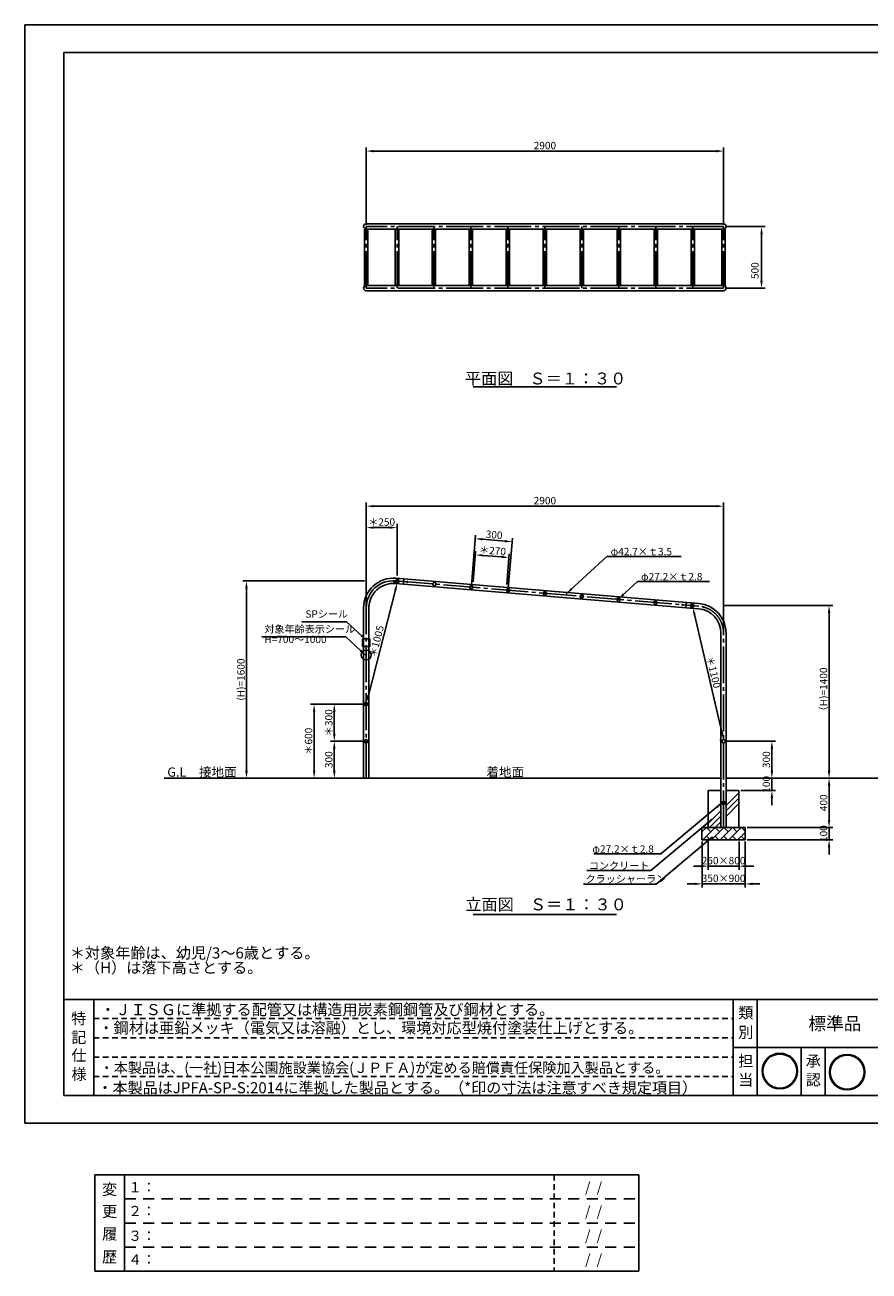
# Model space of a CAD drawing. Extents: x 232 to 12832, y -1302 to 8810.
# Drawn here: x 232 to 7083, y -1302 to 8810 of the extents above; entities that cross this region are included whole.
import ezdxf
from ezdxf.enums import TextEntityAlignment as Align

# ---------------------------------------------------------------- set-up
doc = ezdxf.new("R2010")
doc.units = 0
doc.header["$LTSCALE"] = 30
doc.header["$MEASUREMENT"] = 0
for name, pattern in [('CENS', [13, 10, -1, 1, -1]), ('DIMENSION', [2e-15, 1e-15, 1e-15]), ('HIDS', [2.5, 1.5, -1])]:
    doc.linetypes.add(name, pattern=pattern)
doc.layers.get('0').update_dxf_attribs({"color": 3, "linetype": 'CONTINUOUS'})
for name, color, linetype in [('3', 4, 'CONTINUOUS'), ('9図面文字', 7, 'CONTINUOUS'), ('9図面枠', 5, 'CONTINUOUS'), ('SUNPO_0', 7, 'CONTINUOUS'), ('TEXT_0', 7, 'CONTINUOUS')]:
    doc.layers.add(name, color=color, linetype=linetype)
doc.layers.add('ASKPAPERSIZE', color=7, linetype='CONTINUOUS', plot=False)
doc.layers.add('非表示破線', color=7, linetype='CONTINUOUS', plot=False)
doc.styles.add('STD', font='TXT', dxfattribs={"bigfont": 'BIGFONT'})
doc.styles.add('STYLE1', font='txt')
doc.dimstyles.new('ASKSTANDARD', dxfattribs={"dimscale": 20, "dimtxt": 2, "dimasz": 1.5, "dimexe": 1, "dimexo": 1, "dimgap": 1, "dimtad": 0, "dimdec": 1, "dimdsep": 46, "dimtxsty": 'STD', "dimcen": 0, "dimclrd": 3, "dimclre": 3, "dimclrt": 3, "dimadec": 0, "dimazin": 0, "dimtfac": 0.7, "dimtdec": 1, "dimtix": 1, "dimtmove": 0, "dimatfit": 3, "dimfxl": 1, "dimtvp": 1, "dimtolj": 1, "dimtzin": 0, "dimarcsym": 0})

# ---------------------------------------------------------------- blocks, each defined once
blk = doc.blocks.new('kami')
h = blk.add_hatch(color=7)
h.paths.add_polyline_path([(-296.7, 143.6, 1), (-18.5, 143.6, 1)])
h.paths.add_polyline_path([(-24.5, 143.6, -1), (-290.7, 143.6, -1)], flags=16)
h.paths.add_polyline_path([(-230.6, -3.9), (-79.5, -3.9), (-79.5, 129.2), (-230.6, 129.2)], flags=9)
h.paths.add_polyline_path([(-331.7, 51.5), (-59.8, 51.5), (-59.8, 301), (-331.7, 301)], flags=9)
at = {"layer": '9図面文字', "color": 7, "linetype": 'Continuous'}
for radius in [139.1, 133.1]:
    blk.add_circle((-157.6, 143.6), radius, dxfattribs=at)
blk = doc.blocks.new('marutomo')
h = blk.add_hatch(color=7)
h.paths.add_polyline_path([(-13.7, 135.3, 1), (-291.9, 135.3, 1)])
h.paths.add_polyline_path([(-19.7, 135.3, 1), (-285.9, 135.3, 1)], flags=16)
h.paths.add_polyline_path([(-225.8, -12.3), (-74.7, -12.3), (-74.7, 120.9), (-225.8, 120.9)], flags=9)
h.paths.add_polyline_path([(-317.7, 68.9), (-64.2, 68.9), (-64.2, 263.1), (-317.7, 263.1)], flags=9)
at = {"layer": '9図面文字', "color": 7, "linetype": 'Continuous'}
for radius in [139.1, 133.1]:
    blk.add_circle((-152.8, 135.3), radius, dxfattribs=at)
blk = doc.blocks.new('はんこ')
at = {"color": 7, "linetype": 'Continuous', "xscale": 1.080000018775535, "yscale": 1.080000018775535}
for name, p in [('kami', (-10, 52)), ('marutomo', (554, 52))]:
    blk.add_blockref(name, p, dxfattribs=at)
blk = doc.blocks.new('*D4')
at = {"color": 3, "linetype": 'DIMENSION', "lineweight": -2}
for p, q in [((3002, 7189), (3002, 7816)), ((5842, 7786), (3062, 7786)), ((5902, 7189), (5902, 7816))]:
    blk.add_line(p, q, dxfattribs=at)
at = {"color": 3, "linetype": 'DIMENSION'}
for points in [[(3062, 7796), (3062, 7776), (3002, 7786)], [(5842, 7796), (5842, 7776), (5902, 7786)]]:
    blk.add_solid(points, dxfattribs=at)
at = {"color": 3, "linetype": 'DIMENSION', "insert": (4452, 7831), "char_height": 60, "attachment_point": 5, "style": 'STD'}
blk.add_mtext('\\A1;2900', dxfattribs=at)
blk = doc.blocks.new('ARRI')
at = {"color": 0, "linetype": 'ByBlock'}
for p, q in [((0, 0), (-1, 0.21)), ((-1, -0.21), (0, 0)), ((0, 0), (-1, 0))]:
    blk.add_line(p, q, dxfattribs=at)
blk = doc.blocks.new('*D5')
at = {"color": 3, "linetype": 'DIMENSION', "lineweight": -2}
for p, q in [((5917, 7174), (6240, 7174)), ((6210, 7114), (6210, 6734)), ((5917, 6674), (6240, 6674))]:
    blk.add_line(p, q, dxfattribs=at)
at = {"color": 3, "linetype": 'DIMENSION'}
for points in [[(6200, 7114), (6220, 7114), (6210, 7174)], [(6200, 6734), (6220, 6734), (6210, 6674)]]:
    blk.add_solid(points, dxfattribs=at)
at = {"color": 3, "linetype": 'DIMENSION', "insert": (6156, 6816), "char_height": 60, "attachment_point": 5, "rotation": 90, "style": 'STD'}
blk.add_mtext('\\A1;500', dxfattribs=at)
blk = doc.blocks.new('*D6')
at = {"color": 3, "linetype": 'DIMENSION', "lineweight": -2}
for p, q in [((3002, 4094), (3002, 4935)), ((3062, 4905), (5842, 4905)), ((5902, 3889), (5902, 4935))]:
    blk.add_line(p, q, dxfattribs=at)
at = {"color": 3, "linetype": 'DIMENSION'}
for points in [[(3062, 4915), (3062, 4895), (3002, 4905)], [(5842, 4915), (5842, 4895), (5902, 4905)]]:
    blk.add_solid(points, dxfattribs=at)
at = {"color": 3, "linetype": 'DIMENSION', "insert": (4452, 4950), "char_height": 60, "attachment_point": 5, "style": 'STD'}
blk.add_mtext('\\A1;2900', dxfattribs=at)
blk = doc.blocks.new('*D7')
at = {"color": 3, "linetype": 'DIMENSION', "lineweight": -2}
for p, q in [((2987, 4298), (2000, 4298)), ((2030, 4238), (2030, 2758)), ((2347, 2698), (2000, 2698))]:
    blk.add_line(p, q, dxfattribs=at)
at = {"color": 3, "linetype": 'DIMENSION'}
for points in [[(2020, 4238), (2040, 4238), (2030, 4298)], [(2020, 2758), (2040, 2758), (2030, 2698)]]:
    blk.add_solid(points, dxfattribs=at)
at = {"color": 3, "linetype": 'DIMENSION', "insert": (1985, 3498), "char_height": 60, "attachment_point": 5, "rotation": 90, "style": 'STD'}
blk.add_mtext('\\A1;(H)=1600', dxfattribs=at)
blk = doc.blocks.new('*D8')
at = {"color": 3, "linetype": 'DIMENSION', "lineweight": -2}
for p, q in [((2987, 2998), (2713, 2998)), ((2743, 2938), (2743, 2758)), ((2961, 2698), (2713, 2698))]:
    blk.add_line(p, q, dxfattribs=at)
at = {"color": 3, "linetype": 'DIMENSION'}
for points in [[(2733, 2938), (2753, 2938), (2743, 2998)], [(2733, 2758), (2753, 2758), (2743, 2698)]]:
    blk.add_solid(points, dxfattribs=at)
at = {"color": 3, "linetype": 'DIMENSION', "insert": (2698, 2848), "char_height": 60, "attachment_point": 5, "rotation": 90, "style": 'STD'}
blk.add_mtext('\\A1;300', dxfattribs=at)
blk = doc.blocks.new('*D9')
at = {"color": 3, "linetype": 'DIMENSION', "lineweight": -2}
for p, q in [((2987, 3298), (2713, 3298)), ((2743, 3058), (2743, 3238)), ((2987, 2998), (2713, 2998))]:
    blk.add_line(p, q, dxfattribs=at)
at = {"color": 3, "linetype": 'DIMENSION'}
for points in [[(2733, 3238), (2753, 3238), (2743, 3298)], [(2733, 3058), (2753, 3058), (2743, 2998)]]:
    blk.add_solid(points, dxfattribs=at)
at = {"color": 3, "linetype": 'DIMENSION', "insert": (2698, 3148), "char_height": 60, "attachment_point": 5, "rotation": 90, "style": 'STD'}
blk.add_mtext('\\A1;＊300', dxfattribs=at)
blk = doc.blocks.new('*D10')
at = {"color": 3, "linetype": 'DIMENSION', "lineweight": -2}
for p, q in [((2816, 3298), (2549, 3298)), ((2579, 3238), (2579, 2758)), ((2822, 2698), (2549, 2698))]:
    blk.add_line(p, q, dxfattribs=at)
at = {"color": 3, "linetype": 'DIMENSION'}
for points in [[(2569, 3238), (2589, 3238), (2579, 3298)], [(2569, 2758), (2589, 2758), (2579, 2698)]]:
    blk.add_solid(points, dxfattribs=at)
at = {"color": 3, "linetype": 'DIMENSION', "insert": (2534, 2998), "char_height": 60, "attachment_point": 5, "rotation": 90, "style": 'STD'}
blk.add_mtext('\\A1;＊600', dxfattribs=at)
blk = doc.blocks.new('*D11')
at = {"color": 3, "linetype": 'DIMENSION', "lineweight": -2}
for p, q in [((3002, 4094), (3002, 4761)), ((3252, 4343), (3252, 4761)), ((3062, 4731), (3192, 4731))]:
    blk.add_line(p, q, dxfattribs=at)
at = {"color": 3, "linetype": 'DIMENSION'}
for points in [[(3062, 4741), (3062, 4721), (3002, 4731)], [(3192, 4741), (3192, 4721), (3252, 4731)]]:
    blk.add_solid(points, dxfattribs=at)
at = {"color": 3, "linetype": 'DIMENSION', "insert": (3127, 4776), "char_height": 60, "attachment_point": 5, "style": 'STD'}
blk.add_mtext('\\A1;＊250', dxfattribs=at)
blk = doc.blocks.new('*D12')
at = {"color": 3, "linetype": 'DIMENSION', "lineweight": -2}
for p, q in [((3239, 4287), (3224, 4291)), ((3019, 3369), (3239, 4225)), ((2989, 3315), (2975, 3318))]:
    blk.add_line(p, q, dxfattribs=at)
at = {"color": 3, "linetype": 'DIMENSION'}
for points in [[(3229, 4228), (3248, 4223), (3254, 4284)], [(3009, 3372), (3028, 3367), (3004, 3311)]]:
    blk.add_solid(points, dxfattribs=at)
at = {"color": 3, "linetype": 'DIMENSION', "insert": (3085, 3808), "char_height": 60, "attachment_point": 5, "rotation": 75.5918, "style": 'STD'}
blk.add_mtext('\\A1;＊1005', dxfattribs=at)
blk = doc.blocks.new('*D13')
at = {"color": 3, "linetype": 'DIMENSION', "lineweight": -2}
for p, q in [((3869, 4291), (3890, 4540)), ((3947, 4505), (4100, 4493)), ((4142, 4269), (4163, 4518))]:
    blk.add_line(p, q, dxfattribs=at)
at = {"color": 3, "linetype": 'DIMENSION'}
for points in [[(3948, 4515), (3946, 4496), (3887, 4510)], [(4101, 4503), (4100, 4483), (4160, 4488)]]:
    blk.add_solid(points, dxfattribs=at)
at = {"color": 3, "linetype": 'DIMENSION', "insert": (4027, 4544), "char_height": 60, "attachment_point": 5, "rotation": 355.2364, "style": 'STD'}
blk.add_mtext('\\A1;＊270', dxfattribs=at)
blk = doc.blocks.new('*D14')
at = {"color": 3, "linetype": 'DIMENSION', "lineweight": -2}
for p, q in [((3855, 4262), (3889, 4670)), ((3946, 4636), (4126, 4621)), ((4154, 4237), (4188, 4646))]:
    blk.add_line(p, q, dxfattribs=at)
at = {"color": 3, "linetype": 'DIMENSION'}
for points in [[(3947, 4646), (3945, 4626), (3887, 4641)], [(4127, 4631), (4125, 4611), (4185, 4616)]]:
    blk.add_solid(points, dxfattribs=at)
at = {"color": 3, "linetype": 'DIMENSION', "insert": (4040, 4673), "char_height": 60, "attachment_point": 5, "rotation": 355.2364, "style": 'STD'}
blk.add_mtext('\\A1;300', dxfattribs=at)
blk = doc.blocks.new('*D15')
at = {"color": 3, "linetype": 'DIMENSION', "lineweight": -2}
for p, q in [((5637, 4081), (5622, 4077)), ((5665, 4026), (5888, 3070)), ((5887, 3008), (5872, 3004))]:
    blk.add_line(p, q, dxfattribs=at)
at = {"color": 3, "linetype": 'DIMENSION'}
for points in [[(5675, 4028), (5656, 4023), (5652, 4084)], [(5898, 3072), (5878, 3067), (5902, 3011)]]:
    blk.add_solid(points, dxfattribs=at)
at = {"color": 3, "linetype": 'DIMENSION', "insert": (5821, 3558), "char_height": 60, "attachment_point": 5, "rotation": 283.1178, "style": 'STD'}
blk.add_mtext('\\A1;＊1100', dxfattribs=at)
blk = doc.blocks.new('*D16')
at = {"color": 3, "linetype": 'DIMENSION', "lineweight": -2}
for p, q in [((5903, 4098), (6788, 4098)), ((6758, 4038), (6758, 2758)), ((6002, 2698), (6788, 2698))]:
    blk.add_line(p, q, dxfattribs=at)
at = {"color": 3, "linetype": 'DIMENSION'}
for points in [[(6748, 4038), (6768, 4038), (6758, 4098)], [(6748, 2758), (6768, 2758), (6758, 2698)]]:
    blk.add_solid(points, dxfattribs=at)
at = {"color": 3, "linetype": 'DIMENSION', "insert": (6713, 3398), "char_height": 60, "attachment_point": 5, "rotation": 90, "style": 'STD'}
blk.add_mtext('\\A1;（H)=1400', dxfattribs=at)
blk = doc.blocks.new('*D17')
at = {"color": 3, "linetype": 'DIMENSION', "lineweight": -2}
for p, q in [((6156, 2698), (6788, 2698)), ((6758, 2638), (6758, 2358)), ((6092, 2298), (6788, 2298))]:
    blk.add_line(p, q, dxfattribs=at)
at = {"color": 3, "linetype": 'DIMENSION'}
for points in [[(6748, 2638), (6768, 2638), (6758, 2698)], [(6748, 2358), (6768, 2358), (6758, 2298)]]:
    blk.add_solid(points, dxfattribs=at)
at = {"color": 3, "linetype": 'DIMENSION', "insert": (6713, 2498), "char_height": 60, "attachment_point": 5, "rotation": 90, "style": 'STD'}
blk.add_mtext('\\A1;400', dxfattribs=at)
blk = doc.blocks.new('*D18')
at = {"color": 3, "linetype": 'DIMENSION', "lineweight": -2}
for p, q in [((6758, 2358), (6758, 2418)), ((6107, 2298), (6788, 2298)), ((6758, 2298), (6758, 2198)), ((6092, 2198), (6788, 2198)), ((6758, 2138), (6758, 2078))]:
    blk.add_line(p, q, dxfattribs=at)
at = {"color": 3, "linetype": 'DIMENSION'}
for points in [[(6748, 2358), (6768, 2358), (6758, 2298)], [(6748, 2138), (6768, 2138), (6758, 2198)]]:
    blk.add_solid(points, dxfattribs=at)
at = {"color": 3, "linetype": 'DIMENSION', "insert": (6713, 2248), "char_height": 60, "attachment_point": 5, "rotation": 90, "style": 'STD'}
blk.add_mtext('\\A1;100', dxfattribs=at)
blk = doc.blocks.new('*D19')
at = {"color": 3, "linetype": 'DIMENSION', "lineweight": -2}
for p, q in [((6294, 2758), (6294, 2818)), ((5972, 2698), (6324, 2698)), ((6294, 2598), (6294, 2698)), ((6042, 2598), (6324, 2598)), ((6294, 2538), (6294, 2478))]:
    blk.add_line(p, q, dxfattribs=at)
at = {"color": 3, "linetype": 'DIMENSION'}
for points in [[(6284, 2758), (6304, 2758), (6294, 2698)], [(6284, 2538), (6304, 2538), (6294, 2598)]]:
    blk.add_solid(points, dxfattribs=at)
at = {"color": 3, "linetype": 'DIMENSION', "insert": (6249, 2648), "char_height": 60, "attachment_point": 5, "rotation": 90, "style": 'STD'}
blk.add_mtext('\\A1;100', dxfattribs=at)
blk = doc.blocks.new('*D20')
at = {"color": 3, "linetype": 'DIMENSION', "lineweight": -2}
for p, q in [((5917, 2998), (6324, 2998)), ((6294, 2758), (6294, 2938)), ((6032, 2698), (6324, 2698))]:
    blk.add_line(p, q, dxfattribs=at)
at = {"color": 3, "linetype": 'DIMENSION'}
for points in [[(6284, 2938), (6304, 2938), (6294, 2998)], [(6284, 2758), (6304, 2758), (6294, 2698)]]:
    blk.add_solid(points, dxfattribs=at)
at = {"color": 3, "linetype": 'DIMENSION', "insert": (6249, 2848), "char_height": 60, "attachment_point": 5, "rotation": 90, "style": 'STD'}
blk.add_mtext('\\A1;300', dxfattribs=at)
blk = doc.blocks.new('*D21')
at = {"color": 3, "linetype": 'DIMENSION', "lineweight": -2}
for p, q in [((5777, 2183), (5777, 1954)), ((6027, 2183), (6027, 1954)), ((5717, 1984), (5657, 1984)), ((5777, 1984), (6027, 1984)), ((6087, 1984), (6147, 1984))]:
    blk.add_line(p, q, dxfattribs=at)
at = {"color": 3, "linetype": 'DIMENSION'}
for points in [[(5717, 1994), (5717, 1974), (5777, 1984)], [(6087, 1994), (6087, 1974), (6027, 1984)]]:
    blk.add_solid(points, dxfattribs=at)
at = {"color": 3, "linetype": 'DIMENSION', "insert": (5902, 2029), "char_height": 60, "attachment_point": 5, "style": 'STD'}
blk.add_mtext('\\A1;250×800', dxfattribs=at)
blk = doc.blocks.new('*D22')
at = {"color": 3, "linetype": 'DIMENSION', "lineweight": -2}
for p, q in [((5727, 2183), (5727, 1810)), ((6077, 2183), (6077, 1810)), ((5667, 1840), (5607, 1840)), ((5727, 1840), (6077, 1840)), ((6137, 1840), (6197, 1840))]:
    blk.add_line(p, q, dxfattribs=at)
at = {"color": 3, "linetype": 'DIMENSION'}
for points in [[(5667, 1850), (5667, 1830), (5727, 1840)], [(6137, 1850), (6137, 1830), (6077, 1840)]]:
    blk.add_solid(points, dxfattribs=at)
at = {"color": 3, "linetype": 'DIMENSION', "insert": (5902, 1885), "char_height": 60, "attachment_point": 5, "style": 'STD'}
blk.add_mtext('\\A1;350×900', dxfattribs=at)

msp = doc.modelspace()

# ---------------------------------------------------------------- hatches: boundary and pattern name
at = {"linetype": 'Continuous'}
h = msp.add_hatch(dxfattribs=at)
h.set_pattern_fill('PLAST', color=3, scale=1000, angle=45)
h.paths.add_polyline_path([(5880.3317, 2597.5795), (5776.6817, 2597.5795), (5776.6817, 2297.5795), (6026.6817, 2297.5795), (6026.6817, 2597.5795), (5923.0317, 2597.5795), (5923.0317, 2347.5795), (5880.3317, 2347.5795)])
h = msp.add_hatch(dxfattribs=at)
h.set_pattern_fill('BRICK', color=3, scale=200, angle=45, style=0)
h.paths.add_polyline_path([(6076.6817, 2297.5795), (5730.0588, 2297.5795), (5726.6817, 2294.7596), (5726.6817, 2197.5795), (6076.6817, 2197.5795)])

# ---------------------------------------------------------------- linework, layer by layer
at = {"color": 7, "linetype": 'Continuous'}
for p, q in [((5901.6817, 7195.8488), (3001.6817, 7195.8488)), ((2988.0817, 7153.1488), (2988.0817, 6695.8488)), ((3001.6817, 7153.1488), (5901.6817, 7153.1488)), ((3015.2817, 6695.8488), (3015.2817, 7153.1488)), ((3238.0817, 7153.1488), (3238.0817, 6695.8488)), ((3265.2817, 6695.8488), (3265.2817, 7153.1488)), ((3538.0817, 7153.1488), (3538.0817, 6695.8488)), ((3565.2817, 6695.8488), (3565.2817, 7153.1488)), ((3838.0817, 7153.1488), (3838.0817, 6695.8488)), ((3865.2817, 6695.8488), (3865.2817, 7153.1488)), ((4138.0817, 7153.1488), (4138.0817, 6695.8488)), ((4165.2817, 6695.8488), (4165.2817, 7153.1488)), ((4438.0817, 7153.1488), (4438.0817, 6695.8488)), ((4465.2817, 6695.8488), (4465.2817, 7153.1488)), ((4738.0817, 7153.1488), (4738.0817, 6695.8488)), ((4765.2817, 6695.8488), (4765.2817, 7153.1488)), ((5038.0817, 7153.1488), (5038.0817, 6695.8488)), ((5065.2817, 6695.8488), (5065.2817, 7153.1488)), ((5338.0817, 7153.1488), (5338.0817, 6695.8488)), ((5365.2817, 6695.8488), (5365.2817, 7153.1488)), ((5638.0817, 7153.1488), (5638.0817, 6695.8488)), ((5665.2817, 6695.8488), (5665.2817, 7153.1488)), ((5888.0817, 7153.1488), (5888.0817, 6695.8488)), ((5915.2817, 6695.8488), (5915.2817, 7153.1488)), ((5901.6817, 6695.8488), (3001.6817, 6695.8488)), ((3001.6817, 6653.1488), (5901.6817, 6653.1488)), ((3870.9807, 5873.8099), (5032.3827, 5873.8099)), ((3238.1787, 4277.2808), (5698.1787, 4072.2808)), ((3241.7247, 4319.8333), (5701.7247, 4114.8333)), ((3307.4271, 4314.3581), (3303.881, 4271.8056)), ((2980.3317, 2697.5795), (2980.3317, 4079.2766)), ((3023.0317, 2697.5795), (3023.0317, 4079.2766)), ((5599.4823, 4123.3535), (5595.9363, 4080.801)), ((5880.3317, 2297.5795), (5880.3317, 3874.317)), ((5923.0317, 2297.5795), (5923.0317, 3874.317)), ((2971.6817, 3827.5795), (3031.6817, 3827.5795)), ((2971.6817, 3767.5795), (2971.6817, 3827.5795)), ((3031.6817, 3767.5795), (2971.6817, 3767.5795)), ((3031.6817, 3827.5795), (3031.6817, 3767.5795)), ((1362.1499, 2697.5795), (5880.3317, 2697.5795)), ((5923.0317, 2697.5795), (6601.6817, 2697.5795)), ((6535.8877, 2697.5795), (8585.3317, 2697.5795)), ((5776.6817, 2597.5795), (5776.6817, 2297.5795)), ((5880.3317, 2597.5795), (5776.6817, 2597.5795)), ((6026.6817, 2597.5795), (5923.0317, 2597.5795)), ((6026.6817, 2597.5795), (6026.6817, 2297.5795)), ((5726.6817, 2297.5795), (5726.6817, 2197.5795)), ((5726.6817, 2297.5795), (6076.6817, 2297.5795)), ((6076.6817, 2197.5795), (6076.6817, 2297.5795)), ((5726.6817, 2197.5795), (6076.6817, 2197.5795)), ((3870.9807, 1590.6043), (5032.3827, 1590.6043))]:
    msp.add_line(p, q, dxfattribs=at)
at = {"color": 1, "linetype": 'CENS'}
for p, q in [((5901.6817, 7174.4988), (3001.6817, 7174.4988)), ((3001.6817, 6674.4988), (3001.6817, 7174.4988)), ((3251.6817, 6674.4988), (3251.6817, 7174.4988)), ((3551.6817, 6674.4988), (3551.6817, 7174.4988)), ((3851.6817, 6674.4988), (3851.6817, 7174.4988)), ((4151.6817, 6674.4988), (4151.6817, 7174.4988)), ((4451.6817, 6674.4988), (4451.6817, 7174.4988)), ((4751.6817, 6674.4988), (4751.6817, 7174.4988)), ((5051.6817, 6674.4988), (5051.6817, 7174.4988)), ((5351.6817, 6674.4988), (5351.6817, 7174.4988)), ((5651.6817, 6674.4988), (5651.6817, 7174.4988)), ((5901.6817, 6674.4988), (5901.6817, 7174.4988)), ((5901.6817, 6674.4988), (3001.6817, 6674.4988)), ((3239.9517, 4298.557), (5699.9517, 4093.557)), ((3001.6817, 2697.5795), (3001.6817, 4079.317)), ((5901.6817, 2297.5795), (5901.6817, 3874.317))]:
    msp.add_line(p, q, dxfattribs=at)
at = {"color": 7, "linetype": 'Continuous'}
for points in [[(3337.4771, 4292.9254), (3338.5359, 4290.0894), (3336.6092, 4287.7545), (3333.6238, 4288.2555), (3332.565, 4291.0915), (3334.4916, 4293.4264)], [(5566.2993, 4107.1902), (5564.7857, 4104.5686), (5566.2993, 4101.947), (5569.3265, 4101.947), (5570.8401, 4104.5686), (5569.3265, 4107.1902)]]:
    msp.add_lwpolyline(points, close=True, dxfattribs=at)
for centre, radius in [((3255.8268, 4297.2341), 13.6), ((3335.5504, 4290.5905), 4), ((3554.7905, 4272.3205), 13.6), ((3853.7542, 4247.4068), 13.6), ((4152.718, 4222.4932), 13.6), ((4451.6817, 4197.5795), 13.6), ((4750.6454, 4172.6659), 13.6), ((5049.6091, 4147.7522), 13.6), ((5348.5729, 4122.8386), 13.6), ((5567.8129, 4104.5686), 4), ((5647.5366, 4097.9249), 13.6), ((3001.6817, 3697.5795), 40), ((3001.6817, 3297.5795), 13.6), ((3001.6817, 2997.5795), 13.6), ((5901.6817, 2997.5795), 13.6), ((5901.6817, 2497.5795), 13.6)]:
    msp.add_circle(centre, radius, dxfattribs=at)
for centre, radius, start, end in [((3001.6817, 7174.4988), 21.35, 90, 270), ((5901.6817, 7174.4988), 21.35, 270, 90), ((3001.6817, 6674.4988), 21.35, 90, 270), ((5901.6817, 6674.4988), 21.35, 270, 90), ((3221.6817, 4079.317), 241.35, 85.23635831, 180), ((3221.6817, 4079.317), 198.65, 85.23635831, 180), ((5681.6817, 3874.317), 198.65, 360, 85.23635831), ((5681.6817, 3874.317), 241.35, 360, 85.23635831)]:
    msp.add_arc(centre, radius, start, end, dxfattribs=at)
at = {"color": 1, "linetype": 'Continuous'}
msp.add_arc((3221.6817, 4079.317), 220, 85.23635831, 180, dxfattribs=at)
at = {"color": 1, "linetype": 'CENS'}
msp.add_arc((5681.6817, 3874.317), 220, 360, 85.23635831, dxfattribs=at)
at = {"layer": '3'}
msp.add_line((232.1656, 8440.1145), (232.1656, 439.8248), dxfattribs=at)
at = {"layer": '9図面枠', "color": 4, "linetype": 'Continuous'}
for p, q in [((547.1656, 8587.0748), (547.1656, 122.5748)), ((547.1656, 8587.0748), (12517.1656, 8587.0748)), ((547.1656, 902.5748), (12517.1656, 902.5748)), ((790.1656, 122.5748), (790.1656, 902.5748)), ((5980.1724, 122.5748), (5980.1724, 902.5748)), ((6175.1724, 512.5748), (6175.1724, 902.5748)), ((5980.1724, 122.5748), (5980.1724, 608.5748)), ((5980.1724, 512.5748), (12517.1656, 512.5748)), ((6175.1724, 122.5748), (6175.1724, 512.5748)), ((6531.4071, 122.5748), (6531.4071, 512.5748)), ((6726.4071, 122.5748), (6726.4071, 512.5748)), ((12517.1656, 122.5748), (547.1656, 122.5748))]:
    msp.add_line(p, q, dxfattribs=at)
at = {"layer": '9図面枠', "color": 7, "linetype": 'Continuous'}
for p, q in [((798.2425, -521.5608), (5213.0564, -521.5608)), ((798.2425, -521.5608), (798.2425, -1301.5608)), ((1041.2425, -1301.5608), (1041.2425, -521.5608)), ((5213.0564, -521.5608), (5213.0564, -1301.5608)), ((5213.0564, -1301.5608), (798.2425, -1301.5608))]:
    msp.add_line(p, q, dxfattribs=at)
at = {"layer": 'ASKPAPERSIZE', "color": 4, "linetype": 'Continuous'}
msp.add_lwpolyline([(232.1656, -100.1752), (232.1656, 8809.8248), (12832.1656, 8809.8248), (12832.1656, -100.1752)], close=True, dxfattribs=at)
at = {"layer": '非表示破線', "color": 5, "linetype": 'HIDS'}
for p, q in [((790.1656, 746.5748), (5980.1724, 746.5748)), ((790.1656, 590.5748), (5980.1724, 590.5748)), ((790.1656, 434.5748), (5980.1724, 434.5748)), ((790.1656, 278.5748), (5980.1724, 278.5748)), ((4527.8704, -521.5608), (4527.8704, -1301.5608))]:
    msp.add_line(p, q, dxfattribs=at)
at = {"layer": '非表示破線', "color": 5, "linetype": 'HIDS', "ltscale": 2}
for p, q in [((1041.2425, -716.5608), (5213.0564, -716.5608)), ((1041.2425, -911.5608), (5213.0564, -911.5608)), ((1041.2425, -1106.5608), (5213.0564, -1106.5608))]:
    msp.add_line(p, q, dxfattribs=at)

# ---------------------------------------------------------------- block references
at = {"color": 7, "linetype": 'Continuous', "xscale": 0.960000045597553, "yscale": 0.960000045597553}
msp.add_blockref('はんこ', (6531.4071, 122.5748), dxfattribs=at)

# ---------------------------------------------------------------- texts
at = {"color": 3, "linetype": 'DIMENSION', "char_height": 60, "attachment_point": 7, "style": 'STD'}
for s, insert in [('SPシール', (2508.044, 3981.1952)), ('対象年齢表示シール', (2175.3608, 3859.2791)), ('H=700～1000', (2175.3608, 3775.4124))]:
    msp.add_mtext(s, dxfattribs=dict(at, insert=insert))
at = {"layer": '3', "color": 7, "linetype": 'Continuous', "style": 'STYLE1'}
for s, p in [('＊対象年齢は、幼児/3～6歳とする。', (596.6726, 1234.9131)), ('＊（H）は落下高さとする。', (596.6726, 1115.5742)), ('・ＪＩＳＧに準拠する配管又は構造用炭素鋼鋼管及び鋼材とする。', (844.3395, 774.8849)), ('・鋼材は亜鉛メッキ（電気又は溶融）とし、環境対応型焼付塗装仕上げとする。', (829.9006, 626.5583))]:
    msp.add_text(s, height=90, dxfattribs=at).set_placement(p)
at = {"layer": '9図面文字', "style": 'STYLE1'}
for s, height, p in [('類', 90, (6081.9759, 793.8712)), ('特', 90, (668.6656, 747.2635)), ('標準品', 105, (6805.0395, 706.8577)), ('記', 90, (669.578, 594.9264)), ('別', 90, (6081.9759, 635.9191)), ('仕', 90, (671.3099, 448.4801)), ('担', 90, (6081.9759, 403.547)), ('承', 90, (6630.2311, 403.547)), ('様', 90, (671.3099, 296.4452)), ('当', 90, (6081.9759, 250.1509)), ('認', 90, (6630.2311, 250.1509)), ('変', 90, (919.4457, -638.6366)), ('更', 90, (919.4457, -817.671)), ('履', 90, (919.4457, -1000.3826)), ('歴', 90, (919.4457, -1186.7715))]:
    msp.add_text(s, height=height, dxfattribs=at).set_placement(p, align=Align.MIDDLE_CENTER)
at = {"layer": '9図面文字', "color": 7, "linetype": 'Continuous', "style": 'STYLE1'}
for s, p in [('１：', (1070.3708, -661.8187)), ('    /  /  ', (4677.7184, -662.4924)), ('２：', (1070.3708, -854.8436)), ('    /  /  ', (4677.7184, -857.4924)), ('３：', (1070.3708, -1056.1276)), ('    /  /  ', (4677.7184, -1052.4924)), ('４：', (1070.3708, -1248.3051)), ('    /  /  ', (4677.7184, -1247.4924))]:
    msp.add_text(s, height=82.0125, dxfattribs=at).set_placement(p)
at = {"layer": 'SUNPO_0', "color": 3, "linetype": 'Continuous', "style": 'STD'}
for s, p in [('φ42.7×ｔ3.5', (4984.7288, 4506.5018)), ('φ27.2×ｔ2.8', (5231.471, 4302.7402)), ('φ27.2×ｔ2.8', (4836.9589, 2092.7529)), ('コンクリート', (4808.5121, 1957.6395)), ('クラッシャーラン', (4782.1129, 1850.5976))]:
    msp.add_text(s, height=60, dxfattribs=at).set_placement(p)
at = {"layer": 'TEXT_0', "color": 7, "linetype": 'Continuous', "style": 'STYLE1'}
for s, p in [('平面図\u3000Ｓ＝１：３０', (4457.7648, 5892.9453)), ('立面図\u3000Ｓ＝１：３０', (4461.635, 1625.5363))]:
    msp.add_text(s, height=96, dxfattribs=at).set_placement(p, align=Align.CENTER)
at = {"layer": 'TEXT_0', "color": 3, "linetype": 'Continuous', "style": 'STD'}
for s, p in [('G.L\u3000接地面', (1669.6394, 2709.8507)), ('着地面', (4129.9004, 2710.3092))]:
    msp.add_text(s, height=75, dxfattribs=at).set_placement(p, align=Align.CENTER)
at = {"layer": 'TEXT_0', "color": 7, "linetype": 'Continuous', "style": 'STYLE1'}
for s, height, p in [('・本製品は、(一社)日本公園施設業協会(ＪＰＦＡ)が定める賠償責任保険加入製品とする。', 84, (837.9499, 305.9655)), ('・本製品はJPFA-SP-S:2014に準拠した製品とする。（*印の寸法は注意すべき規定項目）', 89.6, (820.8732, 141.4655))]:
    msp.add_text(s, height=height, dxfattribs=at).set_placement(p)

# ---------------------------------------------------------------- dimensions: what is measured, and where the dimension line sits
at = {"color": 7, "linetype": 'DIMENSION'}
for base, p1, p2, picture, middle in [((3001.6817, 7786.1958), (5901.6817, 7174.4988), (3001.6817, 7174.4988), '*D4', (4451.6817, 7831.1958)), ((5901.6817, 4904.5154), (3001.6817, 4079.317), (5901.6817, 3874.317), '*D6', (4451.6817, 4949.5154))]:
    dim = msp.add_linear_dim(base=base, p1=p1, p2=p2, dimstyle='ASKSTANDARD', override={"dimscale": 30, "dimasz": 2, "dimexo": 0.5, "dimgap": 0.5, "dimtad": 3, "dimdec": 2, "dimpost": '<>', "dimblk2": 'ARRI', "dimdle": 2, "dimtdec": 2}, dxfattribs=at)
    dim.commit()
    dim.dimension.update_dxf_attribs({"geometry": picture, "text_midpoint": middle})
for base, p1, p2, override, picture, middle in [((6209.651, 6674.4988), (5901.6817, 7174.4988), (5901.6817, 6674.4988), {"dimscale": 30, "dimasz": 2, "dimexo": 0.5, "dimgap": 0.5, "dimtad": 3, "dimdec": 2, "dimpost": '<>', "dimblk2": 'ARRI', "dimdle": 2, "dimtdec": 2, "dimtmove": 2}, '*D5', (6156.2219, 6816.4317)), ((6758.1906, 2297.5795), (6140.5922, 2697.5795), (6076.6817, 2297.5795), {"dimscale": 30, "dimasz": 2, "dimexo": 0.5, "dimgap": 0.5, "dimtad": 3, "dimdec": 2, "dimlfac": 1, "dimpost": '<>', "dimblk2": 'ARRI', "dimdle": 2, "dimtdec": 2}, '*D17', (6758.1906, 2497.5795)), ((6758.1906, 2197.5795), (6091.6817, 2297.5795), (6076.6817, 2197.5795), {"dimscale": 30, "dimasz": 2, "dimexo": 0.5, "dimgap": 0.5, "dimtad": 3, "dimdec": 2, "dimlfac": 1, "dimpost": '<>', "dimblk2": 'ARRI', "dimdle": 2, "dimtdec": 2}, '*D18', (6758.1906, 2247.5795))]:
    dim = msp.add_linear_dim(base=base, p1=p1, p2=p2, angle=90, dimstyle='ASKSTANDARD', override=override, dxfattribs=at)
    dim.commit()
    dim.dimension.update_dxf_attribs({"geometry": picture, "text_midpoint": middle, "dimtype": 160})
for base, p1, p2, text, override, picture, middle in [((3251.6817, 4730.5033), (3001.6817, 4079.317), (3251.6817, 4327.5795), '＊<>', {"dimscale": 30, "dimasz": 2, "dimexo": 0.5, "dimgap": 0.5, "dimtad": 3, "dimdec": 2, "dimpost": '<>', "dimblk2": 'ARRI', "dimdle": 2, "dimtdec": 2}, '*D11', (3126.6817, 4775.5033)), ((6076.6817, 1839.7874), (5726.6817, 2197.5795), (6076.6817, 2197.5795), '<>×900', {"dimscale": 30, "dimasz": 2, "dimexo": 0.5, "dimgap": 0.5, "dimtad": 3, "dimdec": 2, "dimlfac": 1, "dimpost": '<>', "dimblk2": 'ARRI', "dimdle": 2, "dimtdec": 2}, '*D22', (5901.6817, 1884.7874)), ((6026.6817, 1984.0917), (5776.6817, 2197.5795), (6026.6817, 2197.5795), '<>×800', {"dimscale": 30, "dimasz": 2, "dimexo": 0.5, "dimgap": 0.5, "dimtad": 3, "dimdec": 2, "dimlfac": 1, "dimpost": '<>', "dimblk2": 'ARRI', "dimdle": 2, "dimtdec": 2}, '*D21', (5901.6817, 2029.0917))]:
    dim = msp.add_linear_dim(base=base, p1=p1, p2=p2, text=text, dimstyle='ASKSTANDARD', override=override, dxfattribs=at)
    dim.commit()
    dim.dimension.update_dxf_attribs({"geometry": picture, "text_midpoint": middle})
dim = msp.add_aligned_dim(p1=(3853.7542, 4247.4068), p2=(4152.718, 4222.4932), distance=394.5536, dimstyle='ASKSTANDARD', override={"dimscale": 30, "dimasz": 2, "dimexo": 0.5, "dimgap": 0.5, "dimtad": 3, "dimdec": 2, "dimpost": '<>', "dimblk2": 'ARRI', "dimdle": 2, "dimtdec": 2}, dxfattribs=at)
dim.commit()
dim.dimension.update_dxf_attribs({"geometry": '*D14', "text_midpoint": (4039.739, 4672.9853)})
for p1, p2, distance, text, override, picture, middle in [((3867.7261, 4276.3465), (4140.62, 4253.6053), 234.9419, '＊270', {"dimscale": 30, "dimasz": 2, "dimexo": 0.5, "dimgap": 0.5, "dimtad": 3, "dimdec": 2, "dimpost": '<>', "dimblk2": 'ARRI', "dimdle": 2, "dimtdec": 2}, '*D13', (4027.421, 4543.9508)), ((3003.7314, 3311.0242), (3253.5678, 4283.4948), 0.0382, '＊1005', {"dimscale": 30, "dimasz": 2, "dimexo": 0.5, "dimgap": 0.5, "dimtad": 3, "dimdec": 2, "dimlfac": 1, "dimpost": '<>', "dimblk2": 'ARRI', "dimdle": 2, "dimtdec": 2}, '*D12', (3085.0279, 3808.4663)), ((5651.6817, 4083.9795), (5901.6817, 3011.1795), 0, '＊1100', {"dimscale": 30, "dimasz": 2, "dimexo": 0.5, "dimgap": 0.5, "dimtad": 3, "dimdec": 2, "dimlfac": 1, "dimpost": '<>', "dimblk2": 'ARRI', "dimdle": 2, "dimtdec": 2}, '*D15', (5820.5074, 3557.7925))]:
    dim = msp.add_aligned_dim(p1=p1, p2=p2, distance=distance, text=text, dimstyle='ASKSTANDARD', override=override, dxfattribs=at)
    dim.commit()
    dim.dimension.update_dxf_attribs({"geometry": picture, "text_midpoint": middle})
for base, p1, p2, text, override, picture, middle in [((2029.8874, 2697.5795), (3001.6817, 4297.5795), (2361.5254, 2697.5795), '(H)=<>', {"dimscale": 30, "dimasz": 2, "dimexo": 0.5, "dimgap": 0.5, "dimtad": 3, "dimdec": 2, "dimpost": '<>', "dimblk2": 'ARRI', "dimdle": 2, "dimtdec": 2}, '*D7', (1984.8874, 3497.5795)), ((2578.873, 2697.5795), (2831.4814, 3297.5795), (2836.9564, 2697.5795), '＊<>', {"dimscale": 30, "dimasz": 2, "dimexo": 0.5, "dimgap": 0.5, "dimtad": 3, "dimdec": 2, "dimlfac": 1, "dimpost": '<>', "dimblk2": 'ARRI', "dimdle": 2, "dimtdec": 2}, '*D10', (2533.873, 2997.5795)), ((2742.631, 3297.5795), (3001.6817, 2997.5795), (3001.6817, 3297.5795), '＊<>', {"dimscale": 30, "dimasz": 2, "dimexo": 0.5, "dimgap": 0.5, "dimtad": 3, "dimdec": 2, "dimlfac": 1, "dimpost": '<>', "dimblk2": 'ARRI', "dimdle": 2, "dimtdec": 2}, '*D9', (2697.631, 3147.5795))]:
    dim = msp.add_linear_dim(base=base, p1=p1, p2=p2, angle=90, text=text, dimstyle='ASKSTANDARD', override=override, dxfattribs=at)
    dim.commit()
    dim.dimension.update_dxf_attribs({"geometry": picture, "text_midpoint": middle})
dim = msp.add_linear_dim(base=(6758.1906, 2697.5795), p1=(5888.2208, 4097.5795), p2=(5987.0817, 2697.5795), angle=90, text='（H)=<>', dimstyle='ASKSTANDARD', override={"dimscale": 30, "dimasz": 2, "dimexo": 0.5, "dimgap": 0.5, "dimtad": 3, "dimdec": 2, "dimlfac": 1, "dimpost": '<>', "dimblk2": 'ARRI', "dimdle": 2, "dimtdec": 2}, dxfattribs=at)
dim.commit()
dim.dimension.update_dxf_attribs({"geometry": '*D16', "text_midpoint": (6758.1906, 3397.5795), "dimtype": 160})
for base, p1, p2, picture, middle in [((2742.631, 2697.5795), (3001.6817, 2997.5795), (2976.2817, 2697.5795), '*D8', (2697.631, 2847.5795)), ((6294.1027, 2997.5795), (6017.0817, 2697.5795), (5901.6817, 2997.5795), '*D20', (6249.1027, 2847.5795)), ((6294.1027, 2697.5795), (6026.6817, 2597.5795), (5957.0817, 2697.5795), '*D19', (6249.1027, 2647.5795))]:
    dim = msp.add_linear_dim(base=base, p1=p1, p2=p2, angle=90, dimstyle='ASKSTANDARD', override={"dimscale": 30, "dimasz": 2, "dimexo": 0.5, "dimgap": 0.5, "dimtad": 3, "dimdec": 2, "dimlfac": 1, "dimpost": '<>', "dimblk2": 'ARRI', "dimdle": 2, "dimtdec": 2}, dxfattribs=at)
    dim.commit()
    dim.dimension.update_dxf_attribs({"geometry": picture, "text_midpoint": middle})

# ---------------------------------------------------------------- leaders
for points in [[(4625.0924, 4192.6849), (4954.7289, 4497.9038), (5558.301, 4497.9038)], [(5046.8196, 4149.2748), (5203.2764, 4294.1423), (5788.0258, 4294.1423)], [(3006.5082, 3814.9901), (2841.69, 3967.5995), (2479.0419, 3967.5995)], [(2999.9135, 3693.074), (2835.0953, 3845.6835), (2154.716, 3845.6835)], [(5891.6637, 2500.1102), (5393.5138, 2084.155), (4849.1229, 2084.155)], [(5810.2462, 2364.536), (5312.0963, 1948.5808), (4791.3167, 1948.5808)], [(5812.9495, 2221.2343), (5354.827, 1838.702), (4765.774, 1838.702)]]:
    msp.add_leader(points, dimstyle='ASKSTANDARD', override={"dimscale": 30, "dimasz": 2, "dimclrd": 3}, dxfattribs=at)

doc.saveas('drawing.dxf')
